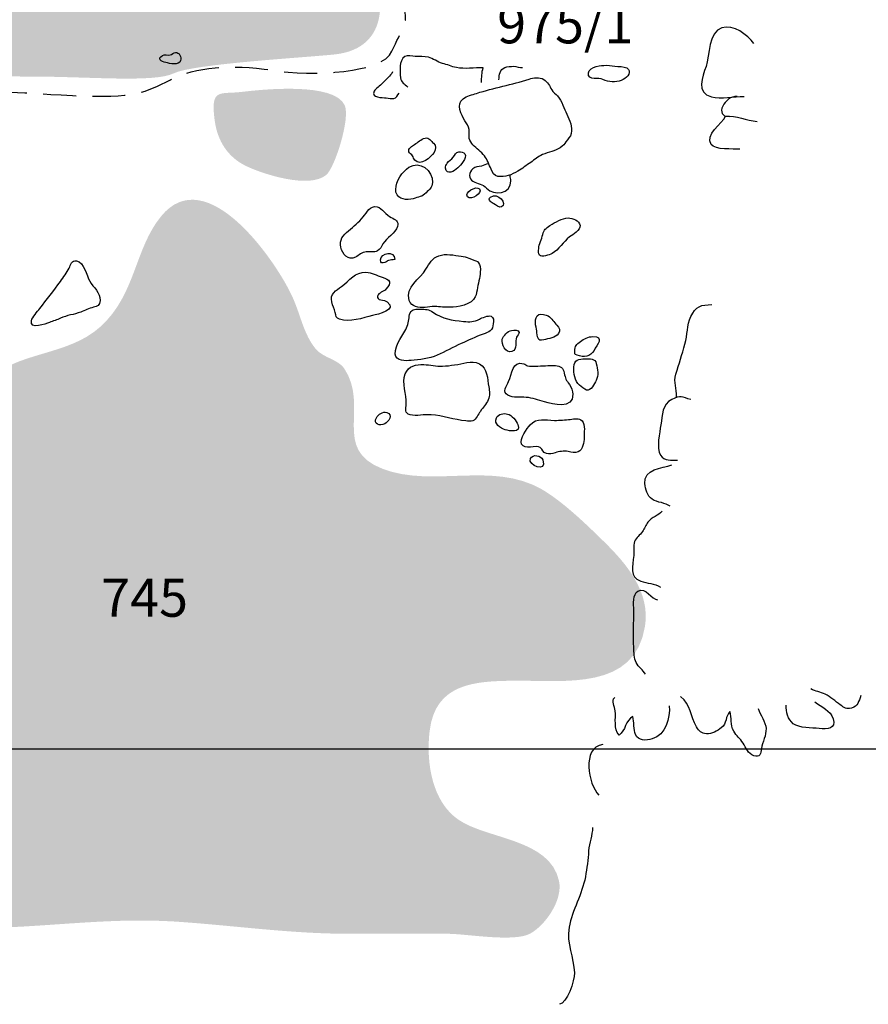
# Model space of a CAD drawing. Extents: x -676 to 898, y -847 to 1150.
# Drawn here: x 290 to 327, y 565 to 607 of the extents above; entities that cross this region are included whole.
import ezdxf

# ---------------------------------------------------------------- set-up
doc = ezdxf.new("R2010")
doc.units = 0
doc.header["$MEASUREMENT"] = 0
doc.linetypes.add('AI9-LType1', pattern=[2.116667, 1.411111, -0.705556])
doc.layers.add('LAYER_1', color=160, linetype='Continuous')
doc.styles.add('STD', font='txt')

msp = doc.modelspace()

# ---------------------------------------------------------------- hatches: boundary and pattern name
at = {"layer": 'LAYER_1'}
h = msp.add_hatch(color=254, dxfattribs=at)
edge = h.paths.add_edge_path()
edge.add_spline(control_points=[(263.704, 612.859), (263.433, 611.909), (263.159, 610.004), (263.567, 608.509), (263.975, 607.008), (266.967, 606.874), (267.378, 606.333), (267.786, 605.785), (267.104, 604.969), (268.605, 604.424), (270.1, 603.879), (272.547, 604.695), (272.547, 604.695), (272.547, 604.695), (274.182, 603.745), (274.864, 603.745), (275.539, 603.745), (276.221, 601.973), (276.903, 601.298), (277.585, 600.616), (276.903, 600.887), (276.903, 600.887), (278.401, 600.887), (279.625, 601.024), (279.895, 601.973), (280.166, 602.929), (281.53, 604.153), (282.075, 604.424), (282.617, 604.695), (284.118, 604.969), (285.746, 604.969), (287.381, 604.969), (288.334, 604.832), (290.781, 604.832), (293.232, 604.832), (296.087, 604.561), (296.906, 604.969), (297.722, 605.38), (302.62, 605.651), (303.843, 605.785), (305.067, 605.919), (305.612, 606.607), (305.749, 607.422), (305.886, 608.235), (305.612, 608.777), (305.341, 609.867), (305.067, 610.953), (304.114, 611.501), (304.93, 612.183), (305.749, 612.859), (305.886, 613.404), (306.839, 612.996), (307.788, 612.588), (309.968, 611.227), (310.513, 611.093), (311.058, 610.953), (314.321, 609.188), (314.455, 609.596), (314.592, 610.004), (314.047, 610.004), (313.639, 611.501), (313.231, 612.996), (315.003, 617.352), (315.003, 617.352), (315.003, 617.352), (310.921, 619.8), (309.286, 621.842), (307.655, 623.879), (307.514, 626.469), (307.383, 626.874), (307.247, 627.285), (307.383, 627.964), (306.023, 627.827), (304.659, 627.693), (301.804, 627.148), (300.577, 626.74), (299.353, 626.332), (297.992, 626.74), (297.314, 627.011), (296.632, 627.285), (295.405, 628.238), (294.455, 629.461), (293.502, 630.685), (292.824, 632.32), (291.871, 632.591), (290.918, 632.859), (289.013, 631.772), (286.428, 631.364), (283.844, 630.956), (282.617, 629.869), (281.53, 629.869), (280.437, 629.869), (279.08, 629.869), (277.448, 630.003), (275.813, 630.143), (273.637, 630.551), (272.684, 630.956), (271.731, 631.364), (274.319, 634.904), (272.002, 634.771), (269.692, 634.637), (269.147, 633.132), (267.378, 631.364), (265.61, 629.602), (266.288, 629.869), (264.52, 627.964), (262.751, 626.058), (263.433, 624.018), (263.841, 623.203), (264.249, 622.384), (265.202, 621.568), (265.065, 619.532), (264.931, 617.489), (264.931, 617.76), (265.61, 616.128), (266.288, 614.497), (263.704, 612.859), (263.704, 612.859)], knot_values=[0, 0, 0, 0, 1, 1, 1, 2, 2, 2, 3, 3, 3, 4, 4, 4, 5, 5, 5, 6, 6, 6, 7, 7, 7, 8, 8, 8, 9, 9, 9, 10, 10, 10, 11, 11, 11, 12, 12, 12, 13, 13, 13, 14, 14, 14, 15, 15, 15, 16, 16, 16, 17, 17, 17, 18, 18, 18, 19, 19, 19, 20, 20, 20, 21, 21, 21, 22, 22, 22, 23, 23, 23, 24, 24, 24, 25, 25, 25, 26, 26, 26, 27, 27, 27, 28, 28, 28, 29, 29, 29, 30, 30, 30, 31, 31, 31, 32, 32, 32, 33, 33, 33, 34, 34, 34, 35, 35, 35, 36, 36, 36, 37, 37, 37, 38, 38, 38, 39, 39, 39, 39], degree=3, periodic=0)
h = msp.add_hatch(color=254, dxfattribs=at)
edge = h.paths.add_edge_path()
edge.add_spline(control_points=[(300.016, 600.985), (300.717, 600.644), (302.747, 599.979), (303.474, 600.606), (303.84, 600.925), (304.506, 603.025), (304.264, 603.589), (303.827, 604.605), (300.704, 604.277), (299.841, 604.172), (298.872, 604.058), (298.474, 604.357), (298.671, 602.929), (298.789, 602.072), (299.223, 601.368), (300.016, 600.985)], knot_values=[0, 0, 0, 0, 1, 1, 1, 2, 2, 2, 3, 3, 3, 4, 4, 4, 5, 5, 5, 5], degree=3, periodic=0)
h = msp.add_hatch(color=254, dxfattribs=at)
edge = h.paths.add_edge_path()
edge.add_spline(control_points=[(283.066, 569.048), (284.643, 567.876), (287.671, 568.15), (289.548, 568.226), (292.056, 568.328), (294.436, 568.644), (296.95, 568.485), (299.455, 568.322), (301.906, 567.959), (304.417, 567.959), (305.845, 567.959), (307.269, 567.959), (308.69, 567.959), (309.496, 567.959), (311.504, 567.589), (312.224, 567.959), (312.833, 568.277), (313.665, 569.374), (313.476, 570.24), (313.081, 572.047), (310.398, 572.022), (309.171, 572.854), (308.021, 573.625), (307.753, 575.307), (307.913, 576.677), (308.155, 578.74), (309.869, 578.832), (311.587, 578.844), (313.731, 578.864), (316.737, 578.411), (317.176, 581.183), (317.412, 582.659), (316.386, 583.873), (315.404, 584.835), (314.636, 585.587), (313.636, 586.556), (312.734, 587.079), (310.621, 588.296), (308.046, 587.13), (305.892, 587.958), (303.684, 588.806), (305.344, 590.622), (304.235, 592.286), (303.993, 592.649), (303.327, 592.745), (303.027, 593.101), (302.502, 593.726), (302.365, 594.568), (302.033, 595.31), (301.345, 596.859), (298.327, 601.24), (296.361, 598.818), (295.214, 597.41), (295.284, 595.472), (293.767, 594.083), (292.339, 592.767), (290.038, 593.025), (288.872, 591.687), (288.06, 590.756), (287.9, 587.933), (287.779, 586.709), (287.582, 584.727), (288.044, 582.684), (288.069, 580.702), (288.082, 579.609), (288.117, 578.077), (287.269, 577.242), (286.02, 576.014), (284.538, 575.345), (283.366, 573.959), (282.177, 572.548), (281.24, 570.4), (283.066, 569.048)], knot_values=[0, 0, 0, 0, 1, 1, 1, 2, 2, 2, 3, 3, 3, 4, 4, 4, 5, 5, 5, 6, 6, 6, 7, 7, 7, 8, 8, 8, 9, 9, 9, 10, 10, 10, 11, 11, 11, 12, 12, 12, 13, 13, 13, 14, 14, 14, 15, 15, 15, 16, 16, 16, 17, 17, 17, 18, 18, 18, 19, 19, 19, 20, 20, 20, 21, 21, 21, 22, 22, 22, 23, 23, 23, 24, 24, 24, 24], degree=3, periodic=0)

# ---------------------------------------------------------------- linework, layer by layer
at = {"layer": 'LAYER_1', "color": 230}
msp.add_line((-595.826, 575.912), (898.153, 575.906), dxfattribs=at)
at = {"layer": 'LAYER_1', "color": 7, "linetype": 'AI9-LType1'}
msp.add_open_spline([(274.727, 602.247), (275.405, 602.521), (276.084, 603.337), (276.221, 602.387), (276.358, 601.432), (277.04, 600.616), (277.585, 600.616), (278.127, 600.616), (279.762, 600.75), (280.166, 601.157), (280.574, 601.572), (280.574, 601.84), (280.985, 602.247), (281.393, 602.662), (281.256, 602.929), (282.617, 603.063), (283.981, 603.203), (285.883, 603.745), (287.515, 604.016), (289.15, 604.29), (289.828, 604.153), (292.55, 604.016), (295.271, 603.879), (295.679, 604.153), (296.769, 604.695), (297.858, 605.243), (299.353, 605.38), (301.122, 605.106), (302.893, 604.832), (305.886, 604.969), (306.294, 605.919), (306.702, 606.874), (306.976, 607.008), (306.839, 607.69), (306.702, 608.372), (306.568, 608.777), (306.023, 609.596), (305.475, 610.412), (305.067, 611.367), (305.204, 611.769), (305.341, 612.183), (306.023, 612.859), (306.568, 612.317), (307.113, 611.769), (307.383, 611.642), (307.655, 610.004), (307.925, 608.372), (308.333, 608.372), (308.333, 608.372), (308.333, 608.372), (309.286, 608.643), (309.557, 609.325), (309.831, 610.004), (308.47, 610.82), (310.376, 610.552), (312.278, 610.278), (313.097, 609.596), (314.047, 609.188), (315.003, 608.777), (315.819, 608.098), (315.682, 608.777), (315.548, 609.459), (314.866, 609.459), (314.455, 610.82), (314.047, 612.183), (313.91, 611.642), (314.047, 613.404), (314.184, 615.172), (315.548, 617.352), (315.548, 617.352)], degree=3, knots=[0, 0, 0, 0, 1, 1, 1, 2, 2, 2, 3, 3, 3, 4, 4, 4, 5, 5, 5, 6, 6, 6, 7, 7, 7, 8, 8, 8, 9, 9, 9, 10, 10, 10, 11, 11, 11, 12, 12, 12, 13, 13, 13, 14, 14, 14, 15, 15, 15, 16, 16, 16, 17, 17, 17, 18, 18, 18, 19, 19, 19, 20, 20, 20, 21, 21, 21, 22, 22, 22, 23, 23, 23, 23], dxfattribs=at)
at = {"layer": 'LAYER_1', "color": 7}
for points, knots in [([(321.857, 606.247), (321.567, 606.619), (321.007, 607.101), (320.474, 606.925), (319.904, 606.741), (319.955, 605.746), (319.802, 605.268), (319.656, 604.819), (319.359, 604.121), (320.038, 603.956), (320.455, 603.856), (321.003, 603.978), (321.44, 603.978)], [0, 0, 0, 0, 1, 1, 1, 2, 2, 2, 3, 3, 3, 4, 4, 4, 4]), ([(296.418, 605.74), (296.173, 605.587), (296.377, 605.485), (296.562, 605.434), (296.734, 605.393), (297.132, 605.281), (297.205, 605.523), (297.25, 605.673), (297.145, 605.88), (296.979, 605.868), (296.899, 605.858), (296.833, 605.778), (296.75, 605.759), (296.638, 605.74), (296.524, 605.804), (296.418, 605.74)], [0, 0, 0, 0, 1, 1, 1, 2, 2, 2, 3, 3, 3, 4, 4, 4, 5, 5, 5, 5]), ([(310.146, 604.583), (310.146, 604.778), (310.153, 605.02), (310.217, 605.205), (309.837, 605.217), (309.43, 605.144), (309.063, 605.217), (308.859, 605.258), (308.668, 605.351), (308.467, 605.399), (308.25, 605.453), (308.069, 605.606), (307.859, 605.66), (307.693, 605.698), (307.473, 605.689), (307.294, 605.698), (307.167, 605.702), (306.96, 605.753), (306.845, 605.689), (306.721, 605.625), (306.644, 605.418), (306.644, 605.287), (306.641, 605.119), (306.641, 604.95), (306.66, 604.778), (306.689, 604.574), (306.829, 604.516), (306.972, 604.382)], [0, 0, 0, 0, 1, 1, 1, 2, 2, 2, 3, 3, 3, 4, 4, 4, 5, 5, 5, 6, 6, 6, 7, 7, 7, 8, 8, 8, 9, 9, 9, 9]), ([(310.895, 604.695), (310.905, 604.924), (310.927, 605.131), (311.147, 605.217), (311.271, 605.262), (311.393, 605.275), (311.526, 605.272), (311.66, 605.272), (311.784, 605.211), (311.912, 605.217)], [0, 0, 0, 0, 1, 1, 1, 2, 2, 2, 3, 3, 3, 3]), ([(315.468, 604.669), (315.707, 604.577), (316.019, 604.577), (316.243, 604.707), (316.414, 604.803), (316.647, 605.045), (316.392, 605.205), (316.281, 605.268), (316.013, 605.258), (315.883, 605.275), (315.723, 605.3), (315.564, 605.326), (315.401, 605.313), (315.2, 605.307), (314.643, 605.211), (314.751, 604.876), (314.792, 604.752), (314.968, 604.752), (315.092, 604.752), (315.251, 604.739), (315.322, 604.727), (315.468, 604.669)], [0, 0, 0, 0, 1, 1, 1, 2, 2, 2, 3, 3, 3, 4, 4, 4, 5, 5, 5, 6, 6, 6, 7, 7, 7, 7]), ([(306.319, 605.032), (306.24, 604.857), (306.016, 604.701), (305.886, 604.551), (305.794, 604.44), (305.586, 604.325), (305.526, 604.197), (305.395, 603.911), (305.876, 603.924), (306.049, 603.917), (306.15, 603.911), (306.281, 603.866), (306.373, 603.885), (306.491, 603.917), (306.517, 604.022), (306.6, 604.115)], [0, 0, 0, 0, 1, 1, 1, 2, 2, 2, 3, 3, 3, 4, 4, 4, 5, 5, 5, 5]), ([(310.851, 600.539), (311.144, 600.488), (311.456, 600.609), (311.702, 600.762), (311.893, 600.877), (312.081, 601.011), (312.262, 601.138), (312.434, 601.259), (312.581, 601.387), (312.772, 601.473), (313.024, 601.578), (313.308, 601.626), (313.534, 601.769), (313.674, 601.865), (313.706, 601.906), (313.773, 602.027), (313.853, 602.155), (313.97, 602.241), (314.006, 602.387), (314.037, 602.528), (314.012, 602.674), (313.98, 602.802), (313.9, 603.089), (313.744, 603.334), (313.639, 603.605), (313.588, 603.748), (313.512, 603.879), (313.419, 603.997), (313.346, 604.089), (313.222, 604.156), (313.167, 604.258), (313.072, 604.427), (313.002, 604.586), (312.82, 604.707), (312.638, 604.825), (312.38, 604.778), (312.192, 604.72), (311.45, 604.484), (310.672, 604.35), (309.936, 604.109), (309.748, 604.051), (309.509, 604.003), (309.356, 603.879), (309.034, 603.63), (309.277, 603.187), (309.433, 602.929), (309.506, 602.808), (309.586, 602.7), (309.611, 602.56), (309.64, 602.432), (309.586, 602.301), (309.617, 602.174), (309.646, 602.075), (309.713, 601.973), (309.777, 601.897), (309.92, 601.718), (310.134, 601.604), (310.268, 601.419), (310.395, 601.253), (310.475, 601.04), (310.557, 600.845), (310.625, 600.699), (310.685, 600.577), (310.851, 600.539)], [0, 0, 0, 0, 1, 1, 1, 2, 2, 2, 3, 3, 3, 4, 4, 4, 5, 5, 5, 6, 6, 6, 7, 7, 7, 8, 8, 8, 9, 9, 9, 10, 10, 10, 11, 11, 11, 12, 12, 12, 13, 13, 13, 14, 14, 14, 15, 15, 15, 16, 16, 16, 17, 17, 17, 18, 18, 18, 19, 19, 19, 20, 20, 20, 21, 21, 21, 21]), ([(321.249, 601.706), (320.965, 601.734), (320.2, 601.661), (320.022, 601.91), (319.735, 602.324), (320.5, 602.795), (320.64, 603.133), (321.112, 603.162), (321.529, 602.929), (321.998, 602.904)], [0, 0, 0, 0, 1, 1, 1, 2, 2, 2, 3, 3, 3, 3]), ([(307.275, 601.234), (307.524, 600.96), (307.973, 601.349), (308.104, 601.572), (308.193, 601.731), (308.203, 601.846), (308.081, 601.961), (307.97, 602.059), (307.893, 602.228), (307.718, 602.183), (307.549, 602.132), (307.406, 602.008), (307.266, 601.906), (307.164, 601.84), (306.972, 601.738), (307.023, 601.591), (307.043, 601.534), (307.145, 601.473), (307.18, 601.419), (307.215, 601.361), (307.234, 601.285), (307.275, 601.234)], [0, 0, 0, 0, 1, 1, 1, 2, 2, 2, 3, 3, 3, 4, 4, 4, 5, 5, 5, 6, 6, 6, 7, 7, 7, 7]), ([(308.591, 600.893), (308.645, 600.558), (308.977, 600.762), (309.124, 600.903), (309.245, 601.017), (309.528, 601.32), (309.433, 601.502), (309.404, 601.565), (309.238, 601.61), (309.171, 601.597), (309.028, 601.578), (309.002, 601.454), (308.926, 601.361), (308.849, 601.272), (308.744, 601.212), (308.674, 601.113), (308.617, 601.036), (308.579, 600.96), (308.591, 600.893)], [0, 0, 0, 0, 1, 1, 1, 2, 2, 2, 3, 3, 3, 4, 4, 4, 5, 5, 5, 6, 6, 6, 6]), ([(306.475, 599.829), (306.565, 599.558), (306.934, 599.491), (307.205, 599.577), (307.441, 599.65), (307.587, 599.657), (307.763, 599.832), (307.903, 599.965), (308.024, 600.065), (308.034, 600.271), (308.056, 600.794), (307.495, 601.24), (307.023, 600.931), (306.737, 600.75), (306.469, 600.326), (306.456, 599.979), (306.453, 599.928), (306.46, 599.877), (306.475, 599.829)], [0, 0, 0, 0, 1, 1, 1, 2, 2, 2, 3, 3, 3, 4, 4, 4, 5, 5, 5, 6, 6, 6, 6]), ([(310.443, 601.078), (310.328, 601.078), (310.248, 601.004), (310.146, 600.979), (310.019, 600.944), (309.876, 600.966), (309.767, 600.864), (309.601, 600.724), (309.573, 600.431), (309.774, 600.332), (309.984, 600.22), (310.191, 600.214), (310.363, 600.03), (310.685, 599.685), (311.402, 599.775), (311.405, 600.345), (311.405, 600.431), (311.376, 600.501), (311.376, 600.584)], [0, 0, 0, 0, 1, 1, 1, 2, 2, 2, 3, 3, 3, 4, 4, 4, 5, 5, 5, 6, 6, 6, 6]), ([(309.515, 599.743), (309.538, 599.437), (310.095, 599.736), (310.086, 599.914), (310.07, 600.208), (309.503, 599.928), (309.515, 599.743)], [0, 0, 0, 0, 1, 1, 1, 2, 2, 2, 2]), ([(311.004, 599.223), (311.291, 599.354), (310.841, 599.87), (310.535, 599.65), (310.363, 599.523), (310.599, 599.398), (310.682, 599.354), (310.761, 599.309), (310.914, 599.175), (311.004, 599.223)], [0, 0, 0, 0, 1, 1, 1, 2, 2, 2, 3, 3, 3, 3]), ([(304.089, 597.486), (304.159, 597.193), (304.414, 596.906), (304.72, 597.066), (304.879, 597.149), (305.006, 597.267), (305.188, 597.289), (305.347, 597.314), (305.516, 597.257), (305.669, 597.333), (305.794, 597.397), (305.841, 597.518), (305.905, 597.633), (306.061, 597.894), (306.45, 598.095), (306.533, 598.388), (306.6, 598.608), (306.427, 598.681), (306.265, 598.767), (306.042, 598.876), (305.892, 599.163), (305.653, 599.226), (305.338, 599.309), (305.226, 598.981), (305.057, 598.793), (304.856, 598.567), (304.659, 598.376), (304.423, 598.194), (304.184, 598.006), (304.022, 597.802), (304.089, 597.486)], [0, 0, 0, 0, 1, 1, 1, 2, 2, 2, 3, 3, 3, 4, 4, 4, 5, 5, 5, 6, 6, 6, 7, 7, 7, 8, 8, 8, 9, 9, 9, 10, 10, 10, 10]), ([(312.632, 597.152), (312.734, 597.047), (313.065, 597.155), (313.183, 597.219), (313.473, 597.381), (313.665, 597.729), (313.932, 597.932), (314.079, 598.041), (314.41, 598.213), (314.385, 598.427), (314.366, 598.634), (314.053, 598.748), (313.878, 598.748), (313.598, 598.748), (313.32, 598.567), (313.088, 598.42), (312.9, 598.302), (312.826, 598.245), (312.778, 598.041), (312.734, 597.827), (312.613, 597.639), (312.607, 597.423), (312.603, 597.359), (312.578, 597.206), (312.632, 597.152)], [0, 0, 0, 0, 1, 1, 1, 2, 2, 2, 3, 3, 3, 4, 4, 4, 5, 5, 5, 6, 6, 6, 7, 7, 7, 8, 8, 8, 8]), ([(305.8, 596.951), (305.79, 596.798), (305.873, 596.804), (305.991, 596.833), (306.055, 596.846), (306.087, 596.913), (306.147, 596.925), (306.23, 596.951), (306.325, 596.932), (306.412, 596.967), (306.409, 597.365), (305.819, 597.241), (305.8, 596.951)], [0, 0, 0, 0, 1, 1, 1, 2, 2, 2, 3, 3, 3, 4, 4, 4, 4]), ([(308.792, 594.905), (309.098, 594.905), (309.739, 595.023), (309.879, 595.351), (309.936, 595.469), (309.939, 595.619), (309.971, 595.753), (310.025, 596.008), (310.092, 596.269), (310.095, 596.53), (310.095, 596.925), (309.914, 596.881), (309.605, 597.018), (309.496, 597.072), (309.397, 597.085), (309.273, 597.104), (308.971, 597.149), (308.604, 597.225), (308.311, 597.126), (308.024, 597.024), (307.9, 596.792), (307.757, 596.547), (307.495, 596.097), (306.855, 595.81), (307.036, 595.205), (307.122, 594.911), (307.457, 594.893), (307.715, 594.899), (307.859, 594.905), (307.992, 594.944), (308.136, 594.937), (308.356, 594.931), (308.569, 594.905), (308.792, 594.905)], [0, 0, 0, 0, 1, 1, 1, 2, 2, 2, 3, 3, 3, 4, 4, 4, 5, 5, 5, 6, 6, 6, 7, 7, 7, 8, 8, 8, 9, 9, 9, 10, 10, 10, 11, 11, 11, 11]), ([(290.787, 594.325), (290.695, 593.927), (291.415, 594.201), (291.565, 594.255), (291.718, 594.315), (291.887, 594.364), (292.034, 594.434), (292.314, 594.568), (292.616, 594.59), (292.906, 594.701), (293.088, 594.772), (293.263, 594.864), (293.452, 594.905), (293.64, 594.95), (293.732, 594.976), (293.742, 595.205), (293.754, 595.53), (293.452, 595.766), (293.299, 596.024), (293.149, 596.269), (293.059, 596.852), (292.725, 596.9), (292.511, 596.938), (292.48, 596.737), (292.409, 596.588), (292.314, 596.384), (292.167, 596.205), (292.037, 596.021), (291.75, 595.619), (291.444, 595.237), (291.144, 594.848), (291.039, 594.717), (290.829, 594.494), (290.787, 594.325)], [0, 0, 0, 0, 1, 1, 1, 2, 2, 2, 3, 3, 3, 4, 4, 4, 5, 5, 5, 6, 6, 6, 7, 7, 7, 8, 8, 8, 9, 9, 9, 10, 10, 10, 11, 11, 11, 11]), ([(305.459, 594.555), (305.666, 594.606), (306.549, 594.784), (306.087, 595.147), (305.972, 595.237), (305.618, 595.186), (305.669, 595.39), (305.711, 595.523), (305.943, 595.59), (306.036, 595.683), (306.307, 595.957), (306.211, 596.103), (305.867, 596.205), (305.634, 596.266), (305.411, 596.406), (305.175, 596.419), (304.716, 596.441), (304.468, 596.053), (304.127, 595.804), (303.891, 595.632), (303.617, 595.479), (303.703, 595.135), (303.741, 594.976), (303.821, 594.835), (303.856, 594.676), (303.891, 594.529), (303.878, 594.456), (304.034, 594.395), (304.468, 594.249), (305.038, 594.44), (305.459, 594.555)], [0, 0, 0, 0, 1, 1, 1, 2, 2, 2, 3, 3, 3, 4, 4, 4, 5, 5, 5, 6, 6, 6, 7, 7, 7, 8, 8, 8, 9, 9, 9, 10, 10, 10, 10]), ([(306.434, 592.897), (306.45, 592.585), (306.896, 592.598), (307.113, 592.617), (307.476, 592.649), (307.897, 592.7), (308.238, 592.847), (308.585, 592.993), (308.913, 593.191), (309.267, 593.344), (309.582, 593.478), (309.882, 593.64), (310.217, 593.752), (310.459, 593.828), (310.634, 593.924), (310.653, 594.198), (310.666, 594.329), (310.675, 594.475), (310.554, 594.523), (310.43, 594.568), (310.166, 594.456), (310.054, 594.395), (309.825, 594.274), (309.63, 594.274), (309.375, 594.3), (308.866, 594.341), (308.477, 594.415), (308.053, 594.701), (307.881, 594.816), (307.728, 594.823), (307.527, 594.823), (307.342, 594.823), (307.164, 594.861), (307.078, 594.663), (307.005, 594.488), (307.03, 594.281), (306.954, 594.096), (306.801, 593.726), (306.405, 593.321), (306.434, 592.897)], [0, 0, 0, 0, 1, 1, 1, 2, 2, 2, 3, 3, 3, 4, 4, 4, 5, 5, 5, 6, 6, 6, 7, 7, 7, 8, 8, 8, 9, 9, 9, 10, 10, 10, 11, 11, 11, 12, 12, 12, 13, 13, 13, 13]), ([(312.52, 593.889), (312.556, 593.653), (312.53, 593.42), (312.82, 593.506), (313.024, 593.567), (313.33, 593.586), (313.457, 593.774), (313.559, 593.921), (313.492, 594.026), (313.39, 594.134), (313.269, 594.262), (313.164, 594.434), (313.014, 594.536), (312.935, 594.587), (312.696, 594.638), (312.607, 594.593), (312.374, 594.468), (312.492, 594.07), (312.52, 593.889)], [0, 0, 0, 0, 1, 1, 1, 2, 2, 2, 3, 3, 3, 4, 4, 4, 5, 5, 5, 6, 6, 6, 6]), ([(318.537, 591.05), (318.543, 591.419), (318.394, 591.658), (318.508, 592.037), (318.636, 592.464), (318.773, 592.885), (318.894, 593.321), (319.005, 593.733), (318.973, 594.121), (319.152, 594.51), (319.353, 594.95), (319.588, 595.023), (320.057, 595.023)], [0, 0, 0, 0, 1, 1, 1, 2, 2, 2, 3, 3, 3, 4, 4, 4, 4]), ([(311.039, 593.535), (310.981, 593.328), (311.185, 592.911), (311.456, 592.999), (311.702, 593.086), (311.571, 593.439), (311.654, 593.621), (311.676, 593.669), (311.771, 593.774), (311.768, 593.828), (311.759, 593.949), (311.539, 593.943), (311.434, 593.914), (311.278, 593.876), (311.08, 593.694), (311.039, 593.535)], [0, 0, 0, 0, 1, 1, 1, 2, 2, 2, 3, 3, 3, 4, 4, 4, 5, 5, 5, 5]), ([(314.257, 592.847), (314.538, 592.732), (314.84, 592.777), (314.984, 593.054), (315.108, 593.299), (315.449, 593.646), (314.933, 593.646), (314.726, 593.646), (314.563, 593.548), (314.397, 593.439), (314.229, 593.328), (314.168, 593.229), (314.159, 593.025), (314.152, 592.911), (314.146, 592.885), (314.257, 592.847)], [0, 0, 0, 0, 1, 1, 1, 2, 2, 2, 3, 3, 3, 4, 4, 4, 5, 5, 5, 5]), ([(309.77, 590.023), (309.92, 590.093), (310.006, 590.297), (310.095, 590.431), (310.201, 590.597), (310.353, 590.744), (310.43, 590.922), (310.516, 591.116), (310.494, 591.285), (310.455, 591.483), (310.395, 591.824), (310.411, 592.299), (310.054, 592.474), (309.684, 592.656), (309.359, 592.471), (308.983, 592.426), (308.811, 592.407), (308.636, 592.381), (308.464, 592.375), (308.19, 592.366), (307.935, 592.432), (307.661, 592.445), (307.326, 592.458), (307.005, 592.394), (306.867, 592.044), (306.711, 591.645), (306.925, 591.164), (306.909, 590.75), (306.903, 590.536), (306.823, 590.342), (307.071, 590.285), (307.352, 590.214), (307.686, 590.304), (307.976, 590.285), (308.477, 590.259), (308.964, 590.061), (309.464, 590.017), (309.544, 590.017), (309.697, 589.991), (309.77, 590.023)], [0, 0, 0, 0, 1, 1, 1, 2, 2, 2, 3, 3, 3, 4, 4, 4, 5, 5, 5, 6, 6, 6, 7, 7, 7, 8, 8, 8, 9, 9, 9, 10, 10, 10, 11, 11, 11, 12, 12, 12, 13, 13, 13, 13]), ([(312.849, 590.836), (313.209, 590.724), (314.085, 590.517), (314.072, 591.164), (314.069, 591.298), (314.015, 591.47), (313.929, 591.585), (313.779, 591.776), (313.751, 591.84), (313.703, 592.079), (313.661, 592.292), (313.54, 592.394), (313.33, 592.401), (313.043, 592.407), (312.747, 592.388), (312.457, 592.375), (312.355, 592.372), (312.221, 592.356), (312.125, 592.388), (312.071, 592.407), (312.033, 592.458), (311.972, 592.474), (311.447, 592.63), (311.462, 592.031), (311.31, 591.712), (311.217, 591.521), (311.029, 591.256), (311.281, 591.123), (311.51, 591.005), (311.819, 591.05), (312.068, 591.03), (312.349, 591.011), (312.584, 590.916), (312.849, 590.836)], [0, 0, 0, 0, 1, 1, 1, 2, 2, 2, 3, 3, 3, 4, 4, 4, 5, 5, 5, 6, 6, 6, 7, 7, 7, 8, 8, 8, 9, 9, 9, 10, 10, 10, 11, 11, 11, 11]), ([(314.655, 591.342), (314.853, 591.298), (315.009, 591.623), (315.076, 591.757), (315.191, 591.98), (315.137, 592.248), (315.083, 592.483), (315.032, 592.713), (314.812, 592.687), (314.601, 592.687), (314.331, 592.687), (314.133, 592.649), (314.117, 592.337), (314.101, 592.069), (314.146, 591.731), (314.363, 591.553), (314.429, 591.505), (314.585, 591.365), (314.655, 591.342)], [0, 0, 0, 0, 1, 1, 1, 2, 2, 2, 3, 3, 3, 4, 4, 4, 5, 5, 5, 6, 6, 6, 6]), ([(319.146, 590.934), (318.77, 591.05), (318.709, 591.129), (318.326, 590.941), (317.909, 590.731), (317.931, 590.269), (317.858, 589.854), (317.804, 589.513), (317.661, 588.86), (317.846, 588.548), (318.002, 588.28), (318.326, 588.334), (318.581, 588.334)], [0, 0, 0, 0, 1, 1, 1, 2, 2, 2, 3, 3, 3, 4, 4, 4, 4]), ([(305.624, 590.157), (305.471, 589.883), (305.781, 589.787), (305.985, 589.889), (306.147, 589.975), (306.364, 590.288), (306.067, 590.387), (305.899, 590.444), (305.704, 590.288), (305.624, 590.157)], [0, 0, 0, 0, 1, 1, 1, 2, 2, 2, 3, 3, 3, 3]), ([(310.787, 590.151), (310.669, 589.877), (310.949, 589.708), (311.169, 589.641), (311.348, 589.583), (311.861, 589.494), (311.711, 589.858), (311.644, 590.03), (311.45, 590.269), (311.265, 590.316), (311.096, 590.355), (310.86, 590.329), (310.787, 590.151)], [0, 0, 0, 0, 1, 1, 1, 2, 2, 2, 3, 3, 3, 4, 4, 4, 4]), ([(314.302, 588.685), (314.496, 588.787), (314.563, 589.102), (314.557, 589.297), (314.547, 589.52), (314.624, 589.829), (314.471, 590.023), (314.349, 590.17), (314.13, 590.1), (313.964, 590.087), (313.738, 590.068), (313.512, 590.042), (313.282, 590.042), (312.868, 590.055), (312.543, 590.176), (312.234, 589.848), (312.106, 589.708), (311.771, 589.246), (311.87, 589.02), (311.982, 588.761), (312.502, 588.997), (312.673, 588.873), (312.782, 588.787), (312.782, 588.666), (312.935, 588.615), (313.069, 588.577), (313.19, 588.615), (313.308, 588.647), (313.499, 588.71), (313.668, 588.736), (313.878, 588.701), (314.006, 588.679), (314.174, 588.615), (314.302, 588.685)], [0, 0, 0, 0, 1, 1, 1, 2, 2, 2, 3, 3, 3, 4, 4, 4, 5, 5, 5, 6, 6, 6, 7, 7, 7, 8, 8, 8, 9, 9, 9, 10, 10, 10, 11, 11, 11, 11]), ([(312.247, 588.398), (312.109, 588.13), (313.002, 587.742), (312.778, 588.347), (312.709, 588.538), (312.352, 588.608), (312.247, 588.398)], [0, 0, 0, 0, 1, 1, 1, 2, 2, 2, 2]), ([(318.257, 586.349), (318.065, 586.505), (317.708, 586.502), (317.485, 586.652), (317.265, 586.792), (317.195, 587.079), (317.173, 587.324), (317.122, 587.952), (317.897, 587.993), (318.33, 588.124)], [0, 0, 0, 0, 1, 1, 1, 2, 2, 2, 3, 3, 3, 3]), ([(317.909, 586.142), (317.763, 585.938), (317.466, 585.881), (317.304, 585.67), (317.202, 585.543), (317.16, 585.383), (317.068, 585.256), (316.956, 585.103), (316.8, 585.014), (316.73, 584.829), (316.66, 584.631), (316.708, 584.427), (316.692, 584.227), (316.657, 583.771), (316.482, 583.306), (316.992, 583.127), (317.275, 583.032), (317.581, 583.032), (317.836, 582.866)], [0, 0, 0, 0, 1, 1, 1, 2, 2, 2, 3, 3, 3, 4, 4, 4, 5, 5, 5, 6, 6, 6, 6]), ([(317.205, 579.125), (317.084, 579.3), (316.896, 579.431), (316.803, 579.622), (316.705, 579.82), (316.698, 580.056), (316.692, 580.272), (316.673, 580.814), (316.692, 581.343), (316.692, 581.891), (316.692, 582.098), (316.641, 582.586), (316.873, 582.703), (317.23, 582.879), (317.457, 582.343), (317.718, 582.324)], [0, 0, 0, 0, 1, 1, 1, 2, 2, 2, 3, 3, 3, 4, 4, 4, 5, 5, 5, 5]), ([(318.212, 577.767), (318.282, 577.238), (318.056, 576.518), (317.489, 576.346), (317.224, 576.26), (316.883, 576.254), (316.768, 576.524), (316.673, 576.754), (316.714, 577.063), (316.654, 577.302), (316.332, 577.136), (316.345, 576.697), (316.061, 576.496), (315.816, 576.783), (315.934, 577.206), (315.895, 577.551), (315.883, 577.723), (315.717, 577.991), (315.873, 578.118)], [0, 0, 0, 0, 1, 1, 1, 2, 2, 2, 3, 3, 3, 4, 4, 4, 5, 5, 5, 6, 6, 6, 6]), ([(322.045, 577.649), (322.119, 577.356), (322.374, 577.089), (322.383, 576.783), (322.396, 576.502), (322.23, 576.203), (322.186, 575.922), (322.151, 575.715), (322.141, 575.518), (321.851, 575.62), (321.612, 575.709), (321.516, 575.961), (321.392, 576.161), (321.278, 576.352), (321.093, 576.48), (320.994, 576.671), (320.841, 576.952), (320.914, 577.242), (320.825, 577.525), (320.627, 577.308), (320.707, 577.003), (320.458, 576.818), (320.289, 576.69), (320.041, 576.537), (319.821, 576.556), (319.595, 576.575), (319.506, 576.671), (319.397, 576.856), (319.126, 577.324), (319.165, 577.806), (318.703, 578.166)], [0, 0, 0, 0, 1, 1, 1, 2, 2, 2, 3, 3, 3, 4, 4, 4, 5, 5, 5, 6, 6, 6, 7, 7, 7, 8, 8, 8, 9, 9, 9, 10, 10, 10, 10]), ([(326.465, 578.21), (326.354, 577.949), (326.354, 577.742), (326.054, 577.669), (325.837, 577.611), (325.742, 577.685), (325.576, 577.806), (325.372, 577.959), (325.146, 578.144), (324.923, 578.264), (324.728, 578.366), (324.506, 578.385), (324.311, 578.491)], [0, 0, 0, 0, 1, 1, 1, 2, 2, 2, 3, 3, 3, 4, 4, 4, 4]), ([(324.474, 577.93), (324.792, 577.71), (325.139, 577.583), (325.267, 577.2), (325.404, 576.77), (325.031, 576.754), (324.662, 576.789), (324.346, 576.814), (323.817, 576.802), (323.556, 576.996), (323.307, 577.181), (323.244, 577.509), (323.241, 577.79)], [0, 0, 0, 0, 1, 1, 1, 2, 2, 2, 3, 3, 3, 4, 4, 4, 4]), ([(314.923, 572.535), (314.91, 572.191), (314.774, 571.875), (314.751, 571.528), (314.726, 571.139), (314.678, 570.795), (314.611, 570.413), (314.48, 569.654), (314.047, 568.985), (313.913, 568.239), (313.785, 567.516), (314.117, 566.961), (314.146, 566.276), (314.155, 565.958), (313.802, 564.925), (313.492, 564.938)], [0, 0, 0, 0, 1, 1, 1, 2, 2, 2, 3, 3, 3, 4, 4, 4, 5, 5, 5, 5])]:
    msp.add_open_spline(points, degree=3, knots=knots, dxfattribs=at)
for points in [[(321.134, 603.978), (320.621, 604.019), (320.118, 603.101), (320.806, 603.114)], [(315.357, 576.097), (314.442, 575.967), (314.738, 574.383), (315.185, 573.924)]]:
    msp.add_open_spline(points, degree=3, dxfattribs=at)

# ---------------------------------------------------------------- texts
at = {"layer": 'LAYER_1', "color": 7, "char_height": 1.64346, "attachment_point": 1, "style": 'STD'}
for s, insert in [('\\W1.00;\\fHelvetica|b1|i0;975/1', (310.819, 607.903)), ('\\W1.00;\\fHelvetica|b1|i0;745', (293.789, 583.238))]:
    msp.add_mtext(s, dxfattribs=dict(at, insert=insert))

doc.saveas('drawing.dxf')
